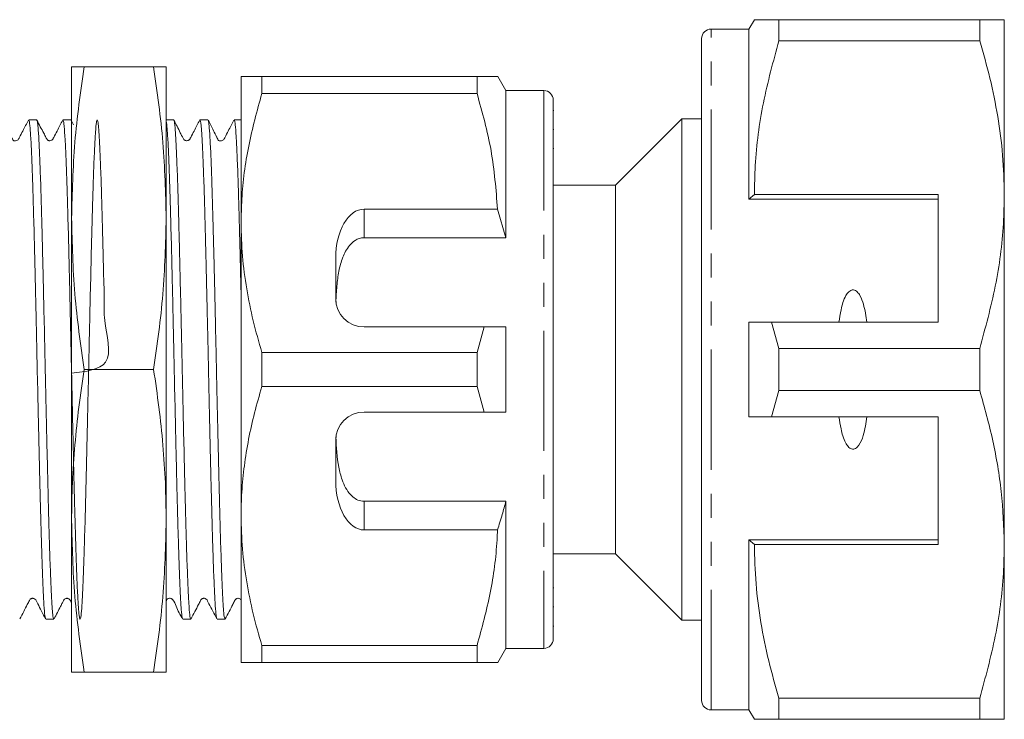
# Model space of a CAD drawing. Units: millimetres. Extents: x 130 to 277, y 90 to 258.
# Drawn here: x 225 to 277, y 91 to 128 of the extents above; entities that cross this region are included whole.
import ezdxf

# ---------------------------------------------------------------- set-up
doc = ezdxf.new("R2010")
doc.units = ezdxf.units.MM
doc.linetypes.add('PHANTOM', pattern=[12.7, 6.35, -1.27, 1.27, -1.27, 1.27, -1.27])

msp = doc.modelspace()

# ---------------------------------------------------------------- linework, layer by layer
at = {"color": 7, "linetype": 'Continuous', "lineweight": 15}
for p, q in [((263.415, 127.631), (263.127, 127.131)), ((264.715, 126.519), (264.715, 127.631)), ((275.328, 127.631), (264.715, 127.631)), ((275.328, 127.631), (275.328, 126.519)), ((276.627, 118.381), (276.627, 127.631)), ((263.127, 127.131), (261.127, 127.131)), ((263.127, 118.131), (263.127, 127.131)), ((260.627, 91.631), (260.627, 126.631)), ((264.715, 126.519), (275.328, 126.519)), ((227.327, 117.131), (227.327, 125.131)), ((227.99, 125.131), (231.664, 125.131)), ((232.327, 117.131), (232.327, 125.131)), ((236.286, 124.631), (236.286, 116.881)), ((237.383, 123.728), (237.383, 124.631)), ((248.756, 124.631), (237.383, 124.631)), ((248.756, 124.631), (248.756, 123.728)), ((250.286, 123.881), (249.853, 124.631)), ((252.286, 123.881), (250.286, 123.881)), ((250.286, 123.881), (250.286, 116.099)), ((237.383, 123.728), (248.756, 123.728)), ((252.786, 123.381), (252.786, 94.881)), ((252.824, 122.834), (252.786, 122.834)), ((225.483, 122.331), (225.061, 122.331)), ((227.293, 122.331), (226.871, 122.331)), ((227.43, 122.078), (227.304, 122.321)), ((232.723, 122.331), (232.327, 122.331)), ((234.107, 122.329), (234.1, 122.313)), ((234.533, 122.331), (234.111, 122.331)), ((236.286, 122.331), (235.921, 122.331)), ((259.577, 122.381), (256.077, 118.881)), ((260.627, 122.381), (259.577, 122.381)), ((259.577, 95.881), (259.577, 122.381)), ((252.824, 121.815), (252.786, 121.815)), ((252.786, 120.813), (252.824, 120.813)), ((256.077, 118.881), (252.786, 118.881)), ((256.077, 99.381), (256.077, 118.881)), ((263.415, 118.381), (263.127, 118.131)), ((273.127, 118.381), (263.415, 118.381)), ((273.127, 118.381), (273.127, 111.631)), ((276.627, 99.881), (276.627, 118.381)), ((273.127, 118.131), (263.127, 118.131)), ((227.327, 101.131), (227.327, 117.131)), ((232.327, 101.131), (232.327, 117.131)), ((249.84, 117.614), (242.786, 117.614)), ((250.286, 116.099), (249.84, 117.614)), ((236.286, 116.881), (236.286, 101.381)), ((242.786, 116.099), (250.286, 116.099)), ((241.286, 115.016), (241.286, 112.881)), ((242.786, 111.381), (249.131, 111.381)), ((249.131, 111.381), (248.756, 110.034)), ((250.286, 111.381), (250.286, 106.881)), ((263.127, 106.631), (263.127, 111.631)), ((264.715, 110.242), (264.325, 111.631)), ((264.325, 111.631), (273.127, 111.631)), ((237.383, 108.228), (237.383, 110.034)), ((248.756, 110.034), (237.383, 110.034)), ((248.756, 110.034), (248.756, 108.228)), ((264.715, 108.019), (264.715, 110.242)), ((275.328, 110.242), (264.715, 110.242)), ((275.328, 110.242), (275.328, 108.019)), ((227.99, 109.131), (231.664, 109.131)), ((237.383, 108.228), (248.756, 108.228)), ((248.756, 108.228), (249.131, 106.881)), ((264.325, 106.631), (264.715, 108.019)), ((264.715, 108.019), (275.328, 108.019)), ((249.131, 106.881), (242.786, 106.881)), ((273.127, 106.631), (264.325, 106.631)), ((273.127, 99.881), (273.127, 106.631)), ((241.286, 105.381), (241.286, 103.245)), ((242.786, 102.162), (250.286, 102.162)), ((250.286, 102.162), (250.286, 94.381)), ((227.327, 93.131), (227.327, 101.131)), ((232.327, 93.131), (232.327, 101.131)), ((236.286, 101.381), (236.286, 93.631)), ((242.786, 100.647), (249.84, 100.647)), ((273.127, 100.131), (263.127, 100.131)), ((263.127, 91.131), (263.127, 100.131)), ((263.127, 100.131), (263.415, 99.881)), ((263.415, 99.881), (273.127, 99.881)), ((276.627, 90.631), (276.627, 99.881)), ((252.786, 99.381), (256.077, 99.381)), ((256.077, 99.381), (259.577, 95.881)), ((252.824, 97.591), (252.786, 97.591)), ((252.786, 96.586), (252.824, 96.586)), ((225.966, 95.931), (226.388, 95.931)), ((233.206, 95.931), (233.628, 95.931)), ((235.016, 95.961), (235.006, 95.938)), ((235.016, 95.931), (235.438, 95.931)), ((259.577, 95.881), (260.627, 95.881)), ((252.786, 95.565), (252.824, 95.565)), ((248.756, 94.534), (237.383, 94.534)), ((237.383, 93.631), (237.383, 94.534)), ((248.756, 94.534), (248.756, 93.631)), ((249.853, 93.631), (250.286, 94.381)), ((250.286, 94.381), (252.286, 94.381)), ((237.383, 93.631), (248.756, 93.631)), ((227.99, 93.131), (231.664, 93.131)), ((275.328, 91.742), (264.715, 91.742)), ((264.715, 90.631), (264.715, 91.742)), ((275.328, 91.742), (275.328, 90.631)), ((261.127, 91.131), (263.127, 91.131)), ((263.127, 91.131), (263.415, 90.631)), ((264.715, 90.631), (275.328, 90.631))]:
    msp.add_line(p, q, dxfattribs=at)
at = {"color": 8, "linetype": 'PHANTOM', "lineweight": 0}
for p, q in [((261.127, 91.131), (261.127, 127.131)), ((252.286, 123.881), (252.286, 94.381)), ((242.786, 117.614), (242.786, 116.099)), ((242.786, 102.162), (242.786, 100.647))]:
    msp.add_line(p, q, dxfattribs=at)
at = {"color": 7, "linetype": 'Continuous', "lineweight": 15}
for centre, radius, start, end in [((261.127, 126.631), 0.5, 90, 180), ((252.286, 123.381), 0.5, 360, 90), ((242.786, 112.881), 1.5, 180, 270), ((242.786, 105.381), 1.5, 90, 180), ((252.286, 94.881), 0.5, 270, 0), ((261.127, 91.631), 0.5, 180, 270)]:
    msp.add_arc(centre, radius, start, end, dxfattribs=at)
for centre, start_param, end_param in [((242.786, 115.016), 0, 1.570796), ((242.786, 103.245), 1.570796, 3.141593)]:
    msp.add_ellipse(centre, major_axis=(0, 2.598), ratio=0.57735, start_param=start_param, end_param=end_param, dxfattribs=at)
for points, knots in [([(264.715, 127.631), (264.458, 127.631), (263.942, 127.631), (263.546, 127.631), (263.386, 127.631), (263.422, 127.631), (263.426, 127.631)], [0, 0, 0, 0, 0.3429472, 0.6880818, 0.9711209, 1, 1, 1, 1]), ([(276.627, 127.631), (276.591, 127.631), (276.523, 127.631), (276.044, 127.631), (275.567, 127.631), (275.328, 127.631)], [0, 0, 0, 0, 0.35914, 0.67859, 1, 1, 1, 1]), ([(263.415, 118.381), (263.426, 118.892), (263.458, 120.513), (263.82, 123.25), (264.415, 125.426), (264.715, 126.519)], [0, 0, 0, 0, 0.186061, 0.590814, 1, 1, 1, 1]), ([(275.328, 126.519), (275.516, 125.859), (275.894, 124.536), (276.3, 122.513), (276.575, 120.458), (276.609, 119.074), (276.627, 118.381)], [0, 0, 0, 0, 0.24768, 0.496103, 0.747414, 1, 1, 1, 1]), ([(227.99, 125.131), (227.802, 123.805), (227.425, 121.148), (227.36, 118.472), (227.327, 117.131)], [0, 0, 0, 0, 0.4989632, 1, 1, 1, 1]), ([(227.327, 125.131), (227.359, 125.131), (227.425, 125.131), (227.801, 125.131), (227.99, 125.131)], [0, 0, 0, 0, 0.498791, 1, 1, 1, 1]), ([(232.327, 117.131), (232.294, 118.466), (232.229, 121.142), (231.852, 123.799), (231.664, 125.131)], [0, 0, 0, 0, 0.498791, 1, 1, 1, 1]), ([(231.664, 125.131), (231.852, 125.131), (232.228, 125.131), (232.294, 125.131), (232.327, 125.131)], [0, 0, 0, 0, 0.498963, 1, 1, 1, 1]), ([(237.383, 124.631), (237.189, 124.631), (236.798, 124.631), (236.382, 124.631), (236.32, 124.631), (236.286, 124.631)], [0, 0, 0, 0, 0.309162, 0.619876, 1, 1, 1, 1]), ([(249.847, 124.631), (249.849, 124.631), (249.881, 124.631), (249.745, 124.631), (249.409, 124.631), (248.975, 124.631), (248.756, 124.631)], [0, 0, 0, 0, 0.021565, 0.312616, 0.655057, 1, 1, 1, 1]), ([(236.286, 116.881), (236.295, 117.301), (236.322, 118.661), (236.625, 120.964), (237.13, 122.803), (237.383, 123.728)], [0, 0, 0, 0, 0.18206, 0.588762, 1, 1, 1, 1]), ([(248.756, 123.728), (249.036, 122.728), (249.598, 120.717), (249.759, 118.652), (249.84, 117.614)], [0, 0, 0, 0, 0.497041, 1, 1, 1, 1]), ([(225.05, 122.321), (224.95, 122.129), (224.792, 121.825), (224.622, 121.499), (224.555, 121.369), (224.538, 121.336), (224.506, 121.279), (224.457, 121.249), (224.364, 121.216), (224.293, 121.231), (224.257, 121.226), (224.213, 121.29), (224.187, 121.338), (224.165, 121.379), (224.14, 121.426), (224.101, 121.502), (224.01, 121.68), (223.862, 121.976), (223.751, 122.191), (223.685, 122.32)], [0, 0, 0, 0, 0.158562, 0.251107, 0.264476, 0.274418, 0.282143, 0.35996, 0.475758, 0.551282, 0.629913, 0.658231, 0.670538, 0.682677, 0.695487, 0.709704, 0.74434, 0.846359, 1, 1, 1, 1]), ([(225.954, 95.955), (225.95, 95.961), (225.937, 95.978), (225.908, 96.16), (225.875, 96.527), (225.843, 97.081), (225.812, 97.748), (225.779, 98.58), (225.747, 99.549), (225.715, 100.587), (225.683, 101.732), (225.653, 102.969), (225.623, 104.259), (225.591, 105.621), (225.559, 107.035), (225.526, 108.495), (225.494, 109.987), (225.463, 111.459), (225.43, 112.908), (225.398, 114.312), (225.365, 115.635), (225.332, 116.895), (225.3, 118.053), (225.268, 119.077), (225.236, 120.006), (225.203, 120.787), (225.17, 121.397), (225.137, 121.892), (225.106, 122.2), (225.078, 122.327), (225.065, 122.321), (225.061, 122.319)], [0, 0, 0, 0, 0.014472, 0.041217, 0.095617, 0.123336, 0.150081, 0.204481, 0.2322, 0.257984, 0.310363, 0.337015, 0.362798, 0.415177, 0.441829, 0.468574, 0.522974, 0.550693, 0.577438, 0.631838, 0.659557, 0.686303, 0.740702, 0.768422, 0.795167, 0.849566, 0.877286, 0.904031, 0.958431, 0.986151, 1, 1, 1, 1]), ([(226.859, 122.319), (226.758, 122.126), (226.599, 121.821), (226.43, 121.495), (226.363, 121.367), (226.343, 121.326), (226.325, 121.297), (226.272, 121.247), (226.193, 121.225), (226.129, 121.235), (226.098, 121.246), (226.053, 121.271), (226.008, 121.328), (225.952, 121.447), (225.773, 121.78), (225.614, 122.088), (225.494, 122.321)], [0, 0, 0, 0, 0.207481, 0.329094, 0.346978, 0.36061, 0.383087, 0.441095, 0.517982, 0.563228, 0.587412, 0.612905, 0.640583, 0.671214, 0.751079, 1, 1, 1, 1]), ([(227.327, 108.939), (228.081, 109.022), (229.724, 109.202), (229.003, 111.437), (229.067, 112.81), (229.011, 114.234), (228.988, 115.57), (228.954, 116.814), (228.93, 117.69), (228.906, 118.503), (228.882, 119.26), (228.858, 119.941), (228.825, 120.743), (228.792, 121.385), (228.759, 121.848), (228.728, 122.191), (228.696, 122.351), (228.663, 122.321), (228.63, 122.166), (228.597, 121.826), (228.565, 121.306), (228.534, 120.671), (228.501, 119.869), (228.469, 118.918), (228.436, 117.874), (228.403, 116.701), (228.371, 115.426), (228.34, 114.091), (228.307, 112.679), (228.274, 111.223), (228.241, 109.748), (228.208, 108.256), (228.177, 106.785), (228.145, 105.336), (228.112, 103.933), (228.079, 102.611), (228.046, 101.352), (228.014, 100.196), (227.983, 99.173), (227.951, 98.245), (227.918, 97.466), (227.885, 96.858), (227.852, 96.366), (227.821, 96.052), (227.789, 95.927), (227.756, 95.927), (227.723, 96.114), (227.69, 96.486), (227.658, 96.977), (227.627, 97.643), (227.594, 98.47), (227.561, 99.398), (227.528, 100.469), (227.496, 101.658), (227.464, 102.917), (227.432, 104.271), (227.399, 105.688), (227.367, 107.137), (227.334, 108.622), (227.301, 110.106), (227.27, 111.581), (227.238, 113.03), (227.205, 114.415), (227.172, 115.75), (227.139, 116.998), (227.107, 118.127), (227.076, 119.171), (227.043, 120.079), (227.01, 120.825), (226.977, 121.46), (226.945, 121.928), (226.913, 122.198), (226.891, 122.329), (226.877, 122.3), (226.871, 122.287)], [0, 0, 0, 0, 0.017965, 0.039128, 0.049912, 0.060317, 0.08148, 0.092263, 0.102668, 0.113145, 0.12385, 0.134634, 0.145039, 0.166202, 0.176985, 0.18739, 0.208554, 0.219337, 0.229742, 0.250905, 0.261689, 0.272093, 0.293257, 0.30404, 0.314445, 0.335608, 0.346392, 0.356796, 0.377959, 0.388743, 0.399148, 0.420311, 0.431094, 0.441499, 0.462662, 0.473446, 0.48385, 0.505014, 0.515797, 0.526202, 0.547365, 0.558149, 0.568553, 0.589717, 0.6005, 0.610905, 0.632068, 0.642852, 0.653257, 0.67442, 0.685204, 0.695608, 0.716771, 0.727555, 0.73796, 0.759123, 0.769907, 0.780312, 0.801475, 0.812258, 0.822663, 0.843826, 0.85461, 0.865015, 0.886178, 0.896961, 0.907366, 0.928529, 0.939313, 0.949717, 0.97088, 0.981664, 0.992069, 1, 1, 1, 1]), ([(227.293, 122.32), (227.296, 122.324), (227.308, 122.337), (227.319, 122.25), (227.327, 122.189)], [0, 0, 0, 0, 0.290443, 1, 1, 1, 1]), ([(234.1, 122.322), (234, 122.129), (233.841, 121.824), (233.671, 121.497), (233.604, 121.367), (233.584, 121.328), (233.574, 121.311), (233.548, 121.28), (233.509, 121.251), (233.454, 121.23), (233.39, 121.226), (233.334, 121.242), (233.3, 121.26), (233.276, 121.279), (233.247, 121.309), (233.176, 121.45), (233.001, 121.804), (232.847, 122.102), (232.737, 122.316)], [0, 0, 0, 0, 0.215601, 0.340854, 0.358882, 0.372328, 0.392101, 0.409361, 0.426252, 0.444664, 0.465656, 0.489272, 0.502037, 0.509696, 0.51907, 0.542711, 0.672591, 1, 1, 1, 1]), ([(232.737, 122.305), (232.74, 122.3), (232.76, 122.271), (232.786, 122.034), (232.819, 121.608), (232.851, 121.058), (232.884, 120.337), (232.917, 119.46), (232.949, 118.486), (232.98, 117.373), (233.013, 116.148), (233.046, 114.858), (233.079, 113.479), (233.111, 112.045), (233.143, 110.584), (233.175, 109.094), (233.208, 107.613), (233.241, 106.146), (233.274, 104.714), (233.306, 103.352), (233.337, 102.045), (233.369, 100.831), (233.402, 99.743), (233.435, 98.743), (233.468, 97.885), (233.5, 97.193), (233.531, 96.614), (233.564, 96.202), (233.597, 95.999), (233.616, 95.91), (233.626, 95.945), (233.628, 95.952)], [0, 0, 0, 0, 0.011396, 0.065891, 0.09366, 0.120452, 0.174947, 0.202715, 0.229508, 0.284003, 0.311772, 0.338564, 0.393059, 0.420827, 0.447619, 0.502115, 0.529883, 0.556676, 0.611171, 0.638939, 0.665731, 0.720227, 0.747995, 0.774787, 0.829282, 0.85705, 0.883842, 0.938337, 0.966105, 0.992898, 1, 1, 1, 1]), ([(235.003, 95.95), (234.996, 95.97), (234.98, 96.011), (234.949, 96.25), (234.916, 96.669), (234.884, 97.268), (234.853, 97.978), (234.82, 98.851), (234.787, 99.865), (234.754, 100.967), (234.721, 102.191), (234.69, 103.508), (234.658, 104.877), (234.625, 106.315), (234.592, 107.784), (234.559, 109.267), (234.528, 110.756), (234.496, 112.213), (234.464, 113.641), (234.43, 115.013), (234.398, 116.294), (234.365, 117.507), (234.334, 118.608), (234.302, 119.567), (234.269, 120.428), (234.236, 121.133), (234.203, 121.663), (234.179, 121.971), (234.156, 122.186), (234.133, 122.313), (234.118, 122.32), (234.111, 122.324)], [0, 0, 0, 0, 0.023965, 0.050742, 0.105208, 0.13296, 0.159738, 0.214203, 0.241956, 0.268734, 0.323199, 0.350951, 0.377729, 0.432194, 0.459947, 0.486725, 0.54119, 0.568943, 0.595721, 0.650186, 0.677939, 0.704717, 0.759183, 0.786936, 0.813713, 0.868178, 0.895931, 0.922709, 0.949673, 0.977224, 1, 1, 1, 1]), ([(234.533, 122.296), (234.537, 122.307), (234.549, 122.342), (234.569, 122.233), (234.601, 121.994), (234.633, 121.555), (234.666, 120.946), (234.699, 120.225), (234.732, 119.343), (234.763, 118.32), (234.795, 117.21), (234.828, 115.979), (234.861, 114.657), (234.894, 113.283), (234.926, 111.843), (234.957, 110.371), (234.989, 108.888), (235.022, 107.4), (235.055, 105.945), (235.088, 104.52), (235.12, 103.153), (235.152, 101.878), (235.184, 100.672), (235.217, 99.58), (235.25, 98.63), (235.283, 97.779), (235.314, 97.084), (235.346, 96.565), (235.379, 96.168), (235.409, 95.948), (235.432, 95.942), (235.438, 95.94)], [0, 0, 0, 0, 0.013392, 0.040742, 0.067132, 0.120807, 0.148157, 0.174546, 0.228221, 0.255571, 0.28196, 0.335634, 0.362984, 0.389373, 0.443048, 0.470398, 0.496787, 0.550462, 0.577812, 0.604201, 0.657876, 0.685226, 0.711615, 0.76529, 0.79264, 0.819029, 0.872705, 0.900055, 0.926444, 0.980119, 1, 1, 1, 1]), ([(235.911, 122.322), (235.81, 122.13), (235.652, 121.825), (235.482, 121.5), (235.415, 121.369), (235.398, 121.336), (235.388, 121.319), (235.365, 121.284), (235.305, 121.236), (235.212, 121.214), (235.145, 121.225), (235.112, 121.22), (235.075, 121.276), (235.048, 121.324), (235.026, 121.365), (235.001, 121.413), (234.961, 121.49), (234.868, 121.675), (234.72, 121.976), (234.611, 122.189), (234.545, 122.319)], [0, 0, 0, 0, 0.147859, 0.234076, 0.246498, 0.255707, 0.262851, 0.272153, 0.341656, 0.481089, 0.55346, 0.626034, 0.654446, 0.666223, 0.677532, 0.689412, 0.702784, 0.736391, 0.839864, 1, 1, 1, 1]), ([(236.286, 113.05), (236.281, 113.294), (236.267, 113.904), (236.245, 114.812), (236.212, 116.127), (236.179, 117.347), (236.148, 118.443), (236.116, 119.452), (236.083, 120.319), (236.051, 121.023), (236.018, 121.613), (235.985, 122.035), (235.954, 122.252), (235.935, 122.347), (235.924, 122.313), (235.921, 122.303)], [0, 0, 0, 0, 0.045107, 0.112847, 0.178207, 0.311148, 0.378887, 0.444247, 0.577188, 0.644928, 0.710288, 0.843228, 0.910968, 0.976328, 1, 1, 1, 1]), ([(225.494, 122.289), (225.497, 122.293), (225.509, 122.308), (225.529, 122.169), (225.56, 121.883), (225.593, 121.397), (225.626, 120.744), (225.659, 119.98), (225.691, 119.058), (225.723, 118), (225.755, 116.858), (225.787, 115.6), (225.82, 114.256), (225.853, 112.864), (225.885, 111.411), (225.917, 109.934), (225.949, 108.449), (225.982, 106.966), (226.015, 105.521), (226.048, 104.111), (226.079, 102.764), (226.111, 101.516), (226.144, 100.339), (226.177, 99.281), (226.21, 98.369), (226.242, 97.559), (226.273, 96.909), (226.306, 96.436), (226.338, 96.089), (226.366, 95.92), (226.385, 95.939), (226.388, 95.942)], [0, 0, 0, 0, 0.0121524, 0.0398331, 0.0665414, 0.1208656, 0.1485463, 0.1752546, 0.2295786, 0.2572592, 0.2839675, 0.3382916, 0.3659723, 0.3926807, 0.4470049, 0.4746858, 0.5013941, 0.5557181, 0.5833988, 0.6101073, 0.6644319, 0.692113, 0.7188212, 0.7731452, 0.8008258, 0.8275345, 0.8818592, 0.9095404, 0.9362486, 0.9905725, 1, 1, 1, 1]), ([(233.194, 95.981), (233.182, 96.005), (233.162, 96.045), (233.134, 96.32), (233.101, 96.74), (233.07, 97.344), (233.038, 98.111), (233.005, 98.982), (232.972, 100.003), (232.939, 101.148), (232.907, 102.368), (232.876, 103.691), (232.843, 105.085), (232.811, 106.516), (232.777, 107.993), (232.745, 109.478), (232.713, 110.96), (232.682, 112.424), (232.649, 113.833), (232.616, 115.197), (232.583, 116.483), (232.551, 117.657), (232.519, 118.75), (232.487, 119.712), (232.454, 120.519), (232.421, 121.217), (232.388, 121.755), (232.356, 122.087), (232.339, 122.25), (232.329, 122.256), (232.327, 122.257)], [0, 0, 0, 0, 0.039727, 0.068277, 0.095824, 0.151854, 0.180403, 0.20795, 0.263979, 0.292529, 0.320076, 0.376106, 0.404656, 0.432202, 0.488231, 0.516781, 0.544328, 0.600358, 0.628908, 0.656454, 0.712483, 0.741033, 0.76858, 0.824609, 0.853159, 0.880706, 0.936735, 0.965285, 0.992831, 1, 1, 1, 1]), ([(276.627, 118.381), (276.617, 117.87), (276.584, 116.248), (276.222, 113.511), (275.627, 111.336), (275.328, 110.242)], [0, 0, 0, 0, 0.1861059, 0.5908372, 1, 1, 1, 1]), ([(227.327, 117.131), (227.359, 115.796), (227.425, 113.119), (227.801, 110.462), (227.99, 109.131)], [0, 0, 0, 0, 0.498791, 1, 1, 1, 1]), ([(231.664, 109.131), (231.852, 110.456), (232.228, 113.113), (232.294, 115.79), (232.327, 117.131)], [0, 0, 0, 0, 0.498963, 1, 1, 1, 1]), ([(237.383, 110.034), (237.224, 110.589), (236.906, 111.702), (236.563, 113.404), (236.33, 115.133), (236.301, 116.297), (236.286, 116.881)], [0, 0, 0, 0, 0.2476669, 0.4960796, 0.7473979, 1, 1, 1, 1]), ([(242.786, 116.099), (242.701, 116.091), (242.532, 116.075), (242.255, 115.935), (241.921, 115.617), (241.633, 115.055), (241.439, 114.327), (241.335, 113.531), (241.311, 112.979), (241.298, 112.694)], [0, 0, 0, 0, 0.059816, 0.119332, 0.220636, 0.401119, 0.59587, 0.791179, 1, 1, 1, 1]), ([(269.365, 111.631), (269.317, 111.952), (269.243, 112.436), (269.049, 112.972), (268.89, 113.209), (268.77, 113.308), (268.675, 113.345), (268.583, 113.344), (268.491, 113.312), (268.369, 113.217), (268.15, 112.889), (267.994, 112.334), (267.921, 111.85), (267.888, 111.631)], [0, 0, 0, 0, 0.247315, 0.372814, 0.435754, 0.463077, 0.490685, 0.510872, 0.531003, 0.563706, 0.626328, 0.830614, 1, 1, 1, 1]), ([(249.131, 111.381), (249.27, 111.381), (249.656, 111.381), (250.04, 111.381), (250.286, 111.381)], [0, 0, 0, 0, 0.360724, 1, 1, 1, 1]), ([(263.127, 111.631), (263.382, 111.631), (263.781, 111.631), (264.181, 111.631), (264.325, 111.631)], [0, 0, 0, 0, 0.639956, 1, 1, 1, 1]), ([(227.99, 109.131), (227.893, 108.469), (227.699, 107.144), (227.492, 105.147), (227.353, 103.142), (227.335, 101.802), (227.327, 101.131)], [0, 0, 0, 0, 0.249372, 0.498946, 0.749302, 1, 1, 1, 1]), ([(232.327, 101.131), (232.318, 101.798), (232.301, 103.132), (232.163, 105.134), (231.956, 107.135), (231.761, 108.465), (231.664, 109.131)], [0, 0, 0, 0, 0.2492274, 0.498807, 0.7492883, 1, 1, 1, 1]), ([(236.286, 101.381), (236.288, 101.591), (236.292, 102.012), (236.335, 102.901), (236.492, 104.52), (236.853, 106.388), (237.25, 107.766), (237.383, 108.228)], [0, 0, 0, 0, 0.090992, 0.18205, 0.385124, 0.794136, 1, 1, 1, 1]), ([(275.328, 108.019), (275.575, 107.137), (275.948, 105.813), (276.285, 104.022), (276.552, 102.197), (276.597, 100.812), (276.627, 99.881)], [0, 0, 0, 0, 0.330348, 0.496117, 0.66087, 1, 1, 1, 1]), ([(250.286, 106.881), (250.04, 106.881), (249.656, 106.881), (249.27, 106.881), (249.131, 106.881)], [0, 0, 0, 0, 0.639276, 1, 1, 1, 1]), ([(264.325, 106.631), (264.181, 106.631), (263.781, 106.631), (263.382, 106.631), (263.127, 106.631)], [0, 0, 0, 0, 0.360044, 1, 1, 1, 1]), ([(267.888, 106.631), (267.92, 106.416), (267.99, 105.947), (268.14, 105.408), (268.34, 105.083), (268.455, 104.973), (268.548, 104.925), (268.636, 104.913), (268.727, 104.933), (268.837, 105), (269.023, 105.223), (269.234, 105.778), (269.314, 106.297), (269.365, 106.631)], [0, 0, 0, 0, 0.166171, 0.361832, 0.424444, 0.456689, 0.482044, 0.502416, 0.522798, 0.550706, 0.59935, 0.742053, 1, 1, 1, 1]), ([(241.298, 105.568), (241.326, 105.025), (241.365, 104.246), (241.59, 103.363), (241.798, 102.871), (242.032, 102.529), (242.31, 102.291), (242.563, 102.176), (242.73, 102.166), (242.786, 102.162)], [0, 0, 0, 0, 0.39787, 0.5705451, 0.6886124, 0.8059769, 0.8826341, 0.959989, 1, 1, 1, 1]), ([(249.84, 100.647), (249.925, 100.921), (250.081, 101.424), (250.222, 101.931), (250.286, 102.162)], [0, 0, 0, 0, 0.543778, 1, 1, 1, 1]), ([(227.327, 101.131), (227.359, 99.796), (227.425, 97.119), (227.801, 94.462), (227.99, 93.131)], [0, 0, 0, 0, 0.498791, 1, 1, 1, 1]), ([(231.664, 93.131), (231.852, 94.456), (232.228, 97.113), (232.294, 99.79), (232.327, 101.131)], [0, 0, 0, 0, 0.498963, 1, 1, 1, 1]), ([(237.383, 94.534), (237.224, 95.089), (236.906, 96.202), (236.563, 97.904), (236.33, 99.633), (236.301, 100.797), (236.286, 101.381)], [0, 0, 0, 0, 0.247667, 0.49608, 0.747398, 1, 1, 1, 1]), ([(249.84, 100.647), (249.832, 100.472), (249.782, 99.357), (249.516, 97.297), (249.011, 95.458), (248.756, 94.534)], [0, 0, 0, 0, 0.085198, 0.540062, 1, 1, 1, 1]), ([(264.715, 91.742), (264.526, 92.403), (264.148, 93.725), (263.742, 95.749), (263.467, 97.803), (263.433, 99.187), (263.415, 99.881)], [0, 0, 0, 0, 0.24768, 0.496103, 0.747414, 1, 1, 1, 1]), ([(276.627, 99.881), (276.617, 99.37), (276.584, 97.748), (276.222, 95.011), (275.627, 92.836), (275.328, 91.742)], [0, 0, 0, 0, 0.186106, 0.590837, 1, 1, 1, 1]), ([(224.591, 95.943), (224.728, 96.201), (224.908, 96.538), (225.075, 96.885), (225.139, 96.984), (225.176, 97.007), (225.224, 97.027), (225.275, 97.034), (225.334, 97.025), (225.415, 96.984), (225.472, 96.878), (225.642, 96.539), (225.811, 96.216), (225.954, 95.943)], [0, 0, 0, 0, 0.294908, 0.38567, 0.422297, 0.45732, 0.477263, 0.499907, 0.525165, 0.552195, 0.606346, 0.666754, 1, 1, 1, 1]), ([(226.402, 95.946), (226.517, 96.166), (226.667, 96.454), (226.831, 96.77), (226.89, 96.882), (226.92, 96.942), (226.931, 96.961), (226.982, 97.008), (227.039, 97.029), (227.084, 97.031), (227.112, 97.029), (227.163, 97.017), (227.262, 96.951), (227.299, 96.852), (227.327, 96.779)], [0, 0, 0, 0, 0.368026, 0.480982, 0.549066, 0.560174, 0.622721, 0.692478, 0.760822, 0.794247, 0.811192, 0.83879, 0.880459, 1, 1, 1, 1]), ([(232.327, 96.897), (232.327, 96.897), (232.333, 96.908), (232.345, 96.933), (232.356, 96.952), (232.381, 96.981), (232.419, 97.009), (232.47, 97.03), (232.533, 97.035), (232.587, 97.021), (232.633, 96.997), (232.764, 96.874), (232.883, 96.469), (233.069, 96.155), (233.193, 95.944)], [0, 0, 0, 0, 0.0002547, 0.0219303, 0.0539472, 0.08368, 0.1134291, 0.1448068, 0.1785634, 0.2142164, 0.2326979, 0.2605533, 0.5047294, 1, 1, 1, 1]), ([(233.64, 95.942), (233.777, 96.199), (233.956, 96.535), (234.123, 96.883), (234.188, 96.983), (234.226, 97.007), (234.274, 97.027), (234.324, 97.034), (234.384, 97.025), (234.465, 96.984), (234.521, 96.878), (234.692, 96.539), (234.86, 96.217), (235.003, 95.945)], [0, 0, 0, 0, 0.2952683, 0.3853244, 0.4209856, 0.4546366, 0.4740849, 0.4963947, 0.5214444, 0.5483627, 0.6025279, 0.6632567, 1, 1, 1, 1]), ([(235.451, 95.943), (235.588, 96.201), (235.768, 96.538), (235.934, 96.884), (235.999, 96.983), (236.036, 97.007), (236.084, 97.027), (236.135, 97.034), (236.194, 97.024), (236.255, 96.997), (236.276, 96.96), (236.286, 96.942)], [0, 0, 0, 0, 0.5131456, 0.6709422, 0.7340649, 0.7938892, 0.8280923, 0.8670723, 0.91066, 0.9573716, 1, 1, 1, 1]), ([(236.286, 93.631), (236.32, 93.631), (236.382, 93.631), (236.797, 93.631), (237.188, 93.631), (237.383, 93.631)], [0, 0, 0, 0, 0.380124, 0.689182, 1, 1, 1, 1]), ([(248.756, 93.631), (248.973, 93.631), (249.408, 93.631), (249.743, 93.631), (249.878, 93.631), (249.847, 93.631), (249.844, 93.631)], [0, 0, 0, 0, 0.342593, 0.687376, 0.969094, 1, 1, 1, 1]), ([(227.99, 93.131), (227.802, 93.131), (227.425, 93.131), (227.36, 93.131), (227.327, 93.131)], [0, 0, 0, 0, 0.498963, 1, 1, 1, 1]), ([(232.327, 93.131), (232.294, 93.131), (232.229, 93.131), (231.852, 93.131), (231.664, 93.131)], [0, 0, 0, 0, 0.498791, 1, 1, 1, 1]), ([(263.423, 90.631), (263.42, 90.631), (263.381, 90.631), (263.543, 90.631), (263.94, 90.631), (264.456, 90.631), (264.715, 90.631)], [0, 0, 0, 0, 0.0194953, 0.3119109, 0.6547069, 1, 1, 1, 1]), ([(275.328, 90.631), (275.566, 90.631), (276.043, 90.631), (276.522, 90.631), (276.591, 90.631), (276.627, 90.631)], [0, 0, 0, 0, 0.319567, 0.64086, 1, 1, 1, 1])]:
    msp.add_open_spline(points, degree=3, knots=knots, dxfattribs=at)

doc.saveas('drawing.dxf')
